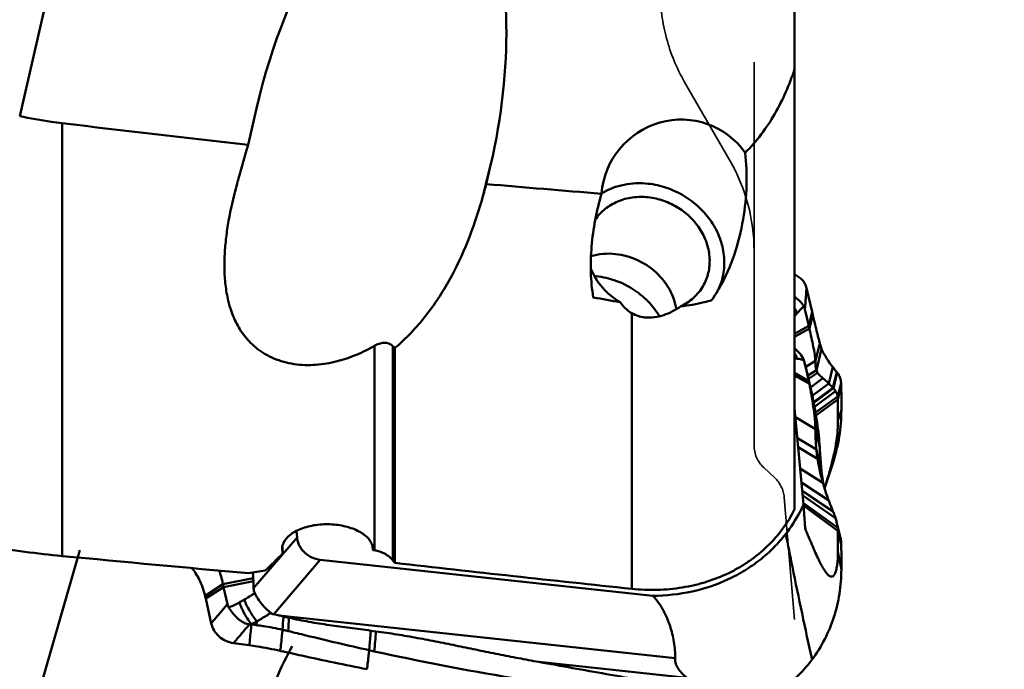
# Model space of a CAD drawing. Units: millimetres. Extents: x -34 to 93, y -46 to 80.
# Drawn here: x 26 to 43, y -23 to -12 of the extents above; entities that cross this region are included whole.
import ezdxf

# ---------------------------------------------------------------- set-up
doc = ezdxf.new("R2010")
doc.units = ezdxf.units.MM
doc.linetypes.add('HIDDEN', pattern=[9.525, 6.35, -3.175])
for name, color, linetype, lineweight in [('1', 4, 'Continuous', 50), ('2', 7, 'Continuous', 25), ('sk2', 7, 'Continuous', 25), ('sk3', 1, 'HIDDEN', 35)]:
    doc.layers.add(name, color=color, linetype=linetype, lineweight=lineweight)
doc.styles.add('simplex', font='txt.shx', dxfattribs={"height": 3.5})
doc.dimstyles.new('\\M+18352\\M+18373\\M+1815B - ISO-25', dxfattribs={"dimscale": 0, "dimtxt": 3.5, "dimasz": 3.5, "dimexe": 1.5, "dimexo": 0, "dimgap": 2.3, "dimtad": 1, "dimdsep": 46, "dimtxsty": 'simplex', "dimcen": 0.09, "dimclrd": 256, "dimclre": 256, "dimclrt": 256, "dimadec": 0, "dimazin": 0, "dimtfac": 1, "dimtofl": 0, "dimtmove": 0, "dimatfit": 3, "dimfxl": 1, "dimtolj": 1, "dimlwd": -1, "dimlwe": -1, "dimarcsym": 0})

# ---------------------------------------------------------------- blocks, each defined once
blk = doc.blocks.new('*D4')
at = {"layer": '2'}
for p, q in [((36.946, 25.4), (66.5, 25.4)), ((65, -25.4), (65, 21.9))]:
    blk.add_line(p, q, dxfattribs=at)
blk.add_solid([(65.583, 21.9), (64.417, 21.9), (65, 25.4)], dxfattribs=at)
at = {"layer": 'Defpoints', "color": 0}
for p in [(36.946, 25.4), (65, 25.4), (36.946, -25.4)]:
    blk.add_point(p, dxfattribs=at)
at = {"layer": '2', "insert": (60.95, -1.75), "char_height": 3.5, "attachment_point": 5, "rotation": 90, "style": 'simplex'}
blk.add_mtext('\\A1;%%c50.8 [%%c2.000"]', dxfattribs=at)
blk = doc.blocks.new('_None')
blk = doc.blocks.new('*D6')
at = {"layer": 'Defpoints', "color": 0}
for p in [(19, -10.1), (0, -22), (19, -45)]:
    blk.add_point(p, dxfattribs=at)
at = {"layer": 'sk2'}
for p, q in [((19, -10.1), (19, -46.5)), ((0, -22), (0, -46.5)), ((3.5, -45), (15.5, -45)), ((19, -45), (53.933, -45))]:
    blk.add_line(p, q, dxfattribs=at)
for points in [[(3.5, -44.417), (3.5, -45.583), (0, -45)], [(15.5, -45.583), (15.5, -44.417), (19, -45)]]:
    blk.add_solid(points, dxfattribs=at)
at = {"layer": 'sk2', "insert": (38.217, -40.95), "char_height": 3.5, "attachment_point": 5, "style": 'simplex'}
blk.add_mtext('\\A1;19 [.748"]', dxfattribs=at)

msp = doc.modelspace()

# ---------------------------------------------------------------- linework, layer by layer
at = {"layer": '1'}
for p, q in [((27.92826863, -7.06116203), (26.38419687, -13.76111496)), ((39.22612429, -20.2772733), (39.22612429, -8.1450223)), ((30.16780195, -14.23870269), (30.30757461, -13.63221069)), ((27.08747777, -13.87880873), (27.08747777, -21.05132259)), ((34.18875752, -14.57563685), (34.03992315, -15.15761262)), ((34.18875752, -14.57563685), (34.1168857, -14.88749812)), ((36.02537577, -15.04323008), (36.04219769, -15.03312407)), ((39.41853916, -16.67116932), (39.42302084, -16.61228599)), ((39.42302084, -16.61228599), (39.51506718, -17.00442746)), ((39.4594446, -17.23404855), (39.39575289, -16.96266534)), ((36.52650193, -21.5942812), (36.52650193, -17.02634367)), ((39.4594446, -17.23404855), (39.51506718, -17.00442746)), ((39.46983449, -17.2794887), (39.52549898, -17.04970044)), ((39.51506761, -17.00442894), (39.52159117, -17.03253869)), ((39.52159117, -17.03253869), (39.52549898, -17.04970044)), ((39.22612429, -17.36862382), (39.45962823, -17.23406701)), ((39.22612429, -17.41983777), (39.46966196, -17.27946559)), ((39.46983449, -17.2794887), (39.45944433, -17.23404706)), ((32.26248262, -20.95509726), (32.26248262, -17.56745136)), ((32.5689004, -17.57261164), (32.5689004, -21.12485258)), ((32.60267372, -21.16573302), (32.60267372, -17.60366275)), ((39.64149701, -17.52119837), (39.56954215, -17.81823478)), ((39.58574305, -17.96862935), (39.67070762, -17.61796149)), ((39.4196548, -17.95494414), (39.39208827, -17.85101492)), ((39.39575288, -17.86605221), (39.39208855, -17.85101621)), ((39.41580225, -17.95580593), (39.39575289, -17.86605226)), ((39.39575289, -17.86605226), (39.41593644, -17.94216601)), ((39.40885712, -17.91419441), (39.56954285, -17.81823501)), ((39.85703063, -17.91728933), (39.79072104, -18.19102154)), ((39.22612429, -18.01621116), (39.45962823, -18.15110334)), ((39.22612429, -18.05915413), (39.46966196, -18.19981527)), ((39.4594446, -18.15117712), (39.41580225, -17.95580593)), ((39.4196548, -17.95494414), (39.42302084, -17.96873522)), ((39.42302094, -17.96873508), (39.41965758, -17.95494364)), ((39.42302084, -17.96873522), (39.51506718, -18.38079115)), ((39.44377324, -18.06163571), (39.58574125, -17.96862967)), ((39.45601722, -18.11644728), (39.60537657, -18.0139175)), ((39.48746943, -18.2572467), (39.69477113, -18.10402405)), ((39.86043291, -18.26299314), (39.92398557, -18.00074807)), ((39.86790947, -18.27093704), (39.93126435, -18.00940218)), ((39.92478457, -18.00172323), (39.92392677, -18.00084579)), ((39.92474233, -18.00169168), (39.93052557, -18.00852627)), ((39.93052557, -18.00852627), (39.93126435, -18.00940218)), ((39.93126471, -18.00940214), (39.93849328, -18.01844281)), ((39.4594446, -18.15117712), (39.51506718, -18.38079115)), ((39.46983449, -18.19975202), (39.52549898, -18.42953932)), ((39.51812552, -18.39465141), (39.79071786, -18.19102143)), ((39.53959762, -18.50025207), (39.86039429, -18.26298978)), ((39.54180809, -18.51164915), (39.86795019, -18.2709386)), ((39.86790947, -18.27093704), (39.86043291, -18.26299314)), ((39.99622904, -18.18105072), (39.9413093, -18.40776453)), ((39.9443801, -18.45803808), (39.99944264, -18.23074093)), ((39.99944264, -18.23074093), (39.99999952, -18.42590341)), ((39.51506761, -18.3807927), (39.52159117, -18.41077896)), ((39.52159117, -18.41077896), (39.52549898, -18.42953932)), ((39.55432661, -18.57771783), (39.90546821, -18.32094912)), ((39.57164404, -18.67469991), (39.94130949, -18.40776451)), ((40.000001, -18.63543713), (39.99999952, -18.42590341)), ((39.57973399, -18.72252084), (39.94437903, -18.45803793)), ((39.9443801, -18.45803808), (39.94437944, -18.80338382)), ((39.22612429, -18.60305847), (39.37469444, -20.19591422)), ((39.23987467, -18.75047956), (39.56954285, -18.94735095)), ((40.000001, -18.63543713), (39.94437944, -18.80338382)), ((39.64149701, -19.24438588), (39.56954215, -18.94735071)), ((39.27203591, -19.0952878), (39.58574125, -19.28545641)), ((39.28624766, -19.24765533), (39.60537657, -19.44185152)), ((39.58574305, -19.28545679), (39.67070762, -19.63626564)), ((39.31934191, -19.60246671), (39.69477113, -19.84022983)), ((39.34105909, -19.83530175), (39.79071786, -20.13185701)), ((39.69815944, -19.83949009), (39.70434897, -19.8740749)), ((39.35301406, -19.96347374), (39.86039429, -20.30630124)), ((39.3541636, -19.97579821), (39.86795019, -20.32367573)), ((39.36102041, -20.04931173), (39.90546821, -20.42491364)), ((39.37263888, -20.17387608), (39.94130949, -20.58450899)), ((39.39954506, -20.59186557), (39.37469431, -20.19591402)), ((39.37631006, -20.22156412), (39.94437903, -20.63544487)), ((39.86790947, -20.3236938), (39.86043291, -20.306288)), ((39.98203337, -20.73269488), (39.92232497, -20.48621402)), ((30.97952915, -20.74274314), (30.96945759, -20.63476359)), ((39.99622904, -20.81122191), (39.9413093, -20.58450905)), ((39.9443801, -20.6354447), (39.94437944, -20.98077627)), ((39.9443801, -20.6354447), (39.99944264, -20.86275326)), ((30.97952989, -20.74275218), (30.26086651, -21.58444925)), ((39.99944264, -20.86275326), (39.99999952, -21.06250848)), ((27.38098815, -20.9545921), (26.38419687, -24.42027526)), ((32.23175396, -20.88655377), (32.23784356, -20.951844)), ((32.26248159, -20.95509708), (32.23784356, -20.951844)), ((40.000001, -21.27204907), (39.94437944, -20.98077627)), ((30.59507899, -22.01665966), (31.36617221, -21.11355597)), ((36.87787705, -21.70978802), (31.36618176, -21.11355675)), ((32.60267394, -21.16573305), (32.56889474, -21.12484653)), ((40.000001, -21.27204907), (39.99999952, -21.06250848)), ((29.75312832, -21.51820712), (29.45534158, -21.70975965)), ((29.75312832, -21.51820712), (29.76399828, -21.56594863)), ((30.25400746, -21.41687467), (29.75323393, -21.5182603)), ((30.25663357, -21.46617936), (29.76388576, -21.56589661)), ((30.25651803, -21.46613058), (30.26086651, -21.58444925)), ((29.76399799, -21.56594708), (29.46643245, -21.7573609)), ((29.76399799, -21.56594708), (29.82766889, -21.85110815)), ((30.27966702, -21.66618171), (30.26403424, -21.67654673)), ((29.46003221, -21.72940856), (29.45534158, -21.70975965)), ((29.46643203, -21.75735933), (29.46003221, -21.72940856)), ((29.55847861, -22.16941711), (29.46643245, -21.7573609)), ((30.52983083, -22.00338647), (30.54508658, -21.99348505)), ((29.6033939, -22.11587758), (29.55847861, -22.16941711)), ((30.22137268, -22.18400848), (30.22428705, -22.18242999)), ((30.22412046, -22.18440391), (30.22137268, -22.18400848)), ((30.22428705, -22.18242999), (30.22412046, -22.18440391)), ((30.22412642, -22.18440493), (30.3094871, -22.19639522)), ((30.3148468, -22.13298402), (30.30948347, -22.19639471)), ((30.68082745, -22.03508546), (37.24485501, -22.74515276)), ((30.75472482, -22.05202479), (30.75394901, -22.062903)), ((30.75472482, -22.05202479), (30.75395, -22.06290294)), ((30.75836071, -22.05286363), (30.75472482, -22.05202479)), ((30.77505798, -22.05682048), (30.75472767, -22.05203428)), ((30.76560721, -22.05458196), (30.75836071, -22.05286363)), ((30.76560721, -22.05458196), (30.76419594, -22.07386383)), ((30.846056, -22.07355988), (30.77505798, -22.05682048)), ((30.74058652, -22.27409943), (30.74048425, -22.27504199)), ((30.74076346, -22.27409191), (30.74065933, -22.27503281)), ((30.74171999, -22.27430121), (30.74076341, -22.27409162)), ((30.74173134, -22.27414434), (30.74076341, -22.27409162)), ((30.74182155, -22.27340392), (30.74087255, -22.27308011)), ((30.74087266, -22.27307922), (30.75139977, -22.27539918)), ((30.74184421, -22.2731319), (30.74087303, -22.27308056)), ((30.74094749, -22.27273216), (30.74968317, -22.27461362)), ((30.74094904, -22.27166572), (30.74592177, -22.27335189)), ((30.74095167, -22.27165967), (30.74864697, -22.27335043)), ((30.7494003, -22.27599968), (30.74171958, -22.27430217)), ((30.74440292, -22.27428543), (30.74173134, -22.27414434)), ((30.74440291, -22.27428592), (30.74182119, -22.27340451)), ((30.74592166, -22.27335196), (30.74184412, -22.27313216)), ((30.74940049, -22.27600025), (30.74440291, -22.27428592)), ((30.74950522, -22.27457457), (30.74440292, -22.27428543)), ((30.7496089, -22.27355748), (30.74592166, -22.27335196)), ((30.74592177, -22.27335189), (30.74855172, -22.27424933)), ((30.74855172, -22.27424933), (30.74950523, -22.27457476)), ((30.74864933, -22.27334511), (30.74960873, -22.27355616)), ((32.20176631, -22.28822806), (32.17587987, -22.61192629)), ((32.20176569, -22.28822807), (32.28762152, -22.29978294)), ((29.92501631, -22.49431775), (29.92624627, -22.49291153)), ((29.92502081, -22.49432237), (30.18853175, -22.53081417)), ((29.9250217, -22.49431965), (29.92624087, -22.49290963)), ((30.71297799, -22.62518904), (30.70197316, -22.62271052)), ((30.7020023, -22.62272756), (30.71190673, -22.6249478)), ((30.71190315, -22.62494918), (30.71297943, -22.62518597)), ((32.17589149, -22.61193959), (32.26036629, -22.63076031)), ((37.44080694, -23.07197723), (34.986295, -22.80645909))]:
    msp.add_line(p, q, dxfattribs=at)
msp.add_lwpolyline([(39.72149316, -19.93035718), (39.75440339, -19.83124861), (39.80837287, -19.66640385), (39.86198512, -19.50040279)], dxfattribs=at)
for centre, major_axis, ratio, start_param, end_param in [((32.24816606, -14.10392377), (1.02526353, 4.50521523), 0.4321970388, 0.1761051211, 1.5644467192), ((32.24816606, -14.10392377), (1.02526353, 4.50521523), 0.4321970388, 4.7060393734, 5.7590521689), ((37.32876581, -15.13037588), (0.83311423, 1.02407923), 0.9843226737, 6.0063523837, 8.4662396514), ((32.51265119, 0), (6.00845716, 24.64650426), 0.0523763447, 4.081566076, 4.1092857203), ((36.60550593, -0.11574177), (6.03433361, 24.75262199), 0.0523757955, 4.0720730015, 4.0857409257), ((153.43042288, 0.838896), (218.98878794, -4.52682346), 0.0988988955, 4.1382381376, 4.1485946962), ((65.10686714, 0.81024823), (97.0559348, -11.04672221), 0.2212437348, 4.4318922143, 4.4367204901), ((26.922766, 0), (4.7025812, 24.53104085), 0.5111213628, 3.767110899, 3.7899513801), ((42.50596962, -139.09114444), (-14.699912, 150.64018291), 0.0025070304, 6.951643138, 6.9528175007), ((-21.66167866, 0), (144.46374018, -19.38972022), 0.1053414114, 5.0706966971, 5.093479908), ((35.02547594, 0.82961578), (99.37588506, -11.31077455), 0.2212437348, 4.7131903339, 4.7526655183), ((35.6324506, 0), (78.02286848, 14.76038622), 0.2530068392, 4.5946146592, 4.5981920873), ((32.24816606, -24.20763992), (1.26216429, 3.55660843), 0.5068387084, 1.269944092, 1.6906339997)]:
    msp.add_ellipse(centre, major_axis=major_axis, ratio=ratio, start_param=start_param, end_param=end_param, dxfattribs=at)
for points, knots in [([(39.22612429, -12.97900755), (39.18401028, -13.10799506), (39.08746835, -13.36210333), (38.90414856, -13.72634649), (38.67979836, -14.06718904), (38.50162914, -14.27334591), (38.40566361, -14.36941678)], [0, 0, 0, 0, 0.2499914757, 0.499877717, 0.7498210405, 1, 1, 1, 1]), ([(27.08747258, -13.87880809), (27.02847659, -13.87181317), (26.79274327, -13.84095056), (26.55848564, -13.79884785), (26.38419687, -13.76111496)], [0, 0, 0, 0, 0.249896029, 1, 1, 1, 1]), ([(37.97147085, -16.62111831), (38.07541288, -16.44024339), (38.24045949, -16.06414341), (38.38419715, -15.48298838), (38.44064032, -14.91693197), (38.42681032, -14.54743459), (38.40566361, -14.36941678)], [0, 0, 0, 0, 0.2689011195, 0.5253808565, 0.7689234104, 1, 1, 1, 1]), ([(30.01125766, -14.79087648), (30.00619774, -14.80864962), (29.98626148, -14.87953073), (29.9672512, -14.95067303), (29.95358665, -15.00410541)], [0, 0, 0, 0, 0.2509715939, 1, 1, 1, 1]), ([(29.95358665, -15.00410541), (29.9062707, -15.1891245), (29.84581164, -15.46751323), (29.79505532, -15.84063353), (29.77510108, -16.1163013), (29.77625457, -16.38917496), (29.80287809, -16.65827442), (29.8609006, -16.92194877), (29.95855208, -17.17717414), (30.10699096, -17.41778742), (30.31876965, -17.63084577), (30.59919452, -17.79389401), (30.93366106, -17.88383521), (31.29094681, -17.89378173), (31.64111771, -17.83449736), (31.96666441, -17.72327141), (32.16754757, -17.62242476), (32.26248262, -17.56745136)], [0, 0, 0, 0, 0.1184369465, 0.1763574995, 0.2334221569, 0.2897075055, 0.3453891516, 0.4008198922, 0.4566633972, 0.5140885938, 0.5749029528, 0.6410732659, 0.7128610965, 0.7873898957, 0.8610224089, 0.9319649805, 1, 1, 1, 1]), ([(36.04219769, -15.03312407), (36.09679069, -15.0009952), (36.21306457, -14.94563373), (36.40057593, -14.89220975), (36.59818125, -14.86873013), (36.73219907, -14.87338362), (36.79921593, -14.88063339)], [0, 0, 0, 0, 0.242185954, 0.4895566463, 0.7422828725, 1, 1, 1, 1]), ([(36.79921593, -14.88063339), (36.9029235, -14.89185229), (37.10971415, -14.93823704), (37.39765892, -15.07240633), (37.65066136, -15.26411841), (37.85383876, -15.50240834), (37.99523067, -15.77372516), (38.06598093, -16.06262515), (38.0611691, -16.35191005), (38.00658221, -16.53485779), (37.96774821, -16.61936631)], [0, 0, 0, 0, 0.1293129283, 0.2602381397, 0.3909856359, 0.5198010632, 0.6453183438, 0.766871436, 0.8847058343, 1, 1, 1, 1]), ([(32.60267375, -17.60366271), (32.78956097, -17.4447603), (33.12410645, -17.09033808), (33.5196533, -16.48543543), (33.82293196, -15.83791917), (33.97448426, -15.38680168), (34.03992315, -15.15761262)], [0, 0, 0, 0, 0.2559498822, 0.5044428706, 0.7513134604, 1, 1, 1, 1]), ([(35.89007717, -16.76546394), (35.87774235, -16.69684287), (35.85916641, -16.55789642), (35.84233117, -16.27553244), (35.85475599, -15.91576039), (35.91492661, -15.48050142), (35.98346884, -15.19189906), (36.02504191, -15.04783889)], [0, 0, 0, 0, 0.1204626359, 0.2418781065, 0.4884310617, 0.7409379661, 1, 1, 1, 1]), ([(36.79921593, -15.10587615), (36.71286878, -15.09653526), (36.54009662, -15.09797606), (36.3328971, -15.15325923), (36.18458238, -15.22762267), (36.08432578, -15.29683042), (35.99602786, -15.37870573), (35.94597281, -15.44102941), (35.92350188, -15.47369135)], [0, 0, 0, 0, 0.2616809086, 0.5147665829, 0.6383872912, 0.7601817631, 0.8805493072, 1, 1, 1, 1]), ([(37.70960574, -16.57504976), (37.74840104, -16.50753713), (37.80694892, -16.35883607), (37.82796354, -16.11776645), (37.78233227, -15.87339867), (37.67374844, -15.64158801), (37.50972987, -15.4366213), (37.30077297, -15.27106622), (37.06017709, -15.15512398), (36.88639544, -15.11530707), (36.79921593, -15.10587615)], [0, 0, 0, 0, 0.1152462885, 0.2326433633, 0.353704794, 0.4789304205, 0.6077665401, 0.7388206691, 0.8702154593, 1, 1, 1, 1]), ([(35.85130449, -16.0812562), (35.91611386, -16.06200926), (36.05186876, -16.03687151), (36.18977987, -16.03892369), (36.25875394, -16.04638518)], [0, 0, 0, 0, 0.4935410451, 1, 1, 1, 1]), ([(36.25875394, -16.04638518), (36.3805292, -16.05955862), (36.62220859, -16.12672275), (36.88353687, -16.29808661), (37.05235316, -16.47713183), (37.15405437, -16.62744736), (37.22775707, -16.78929016), (37.2570154, -16.90305879), (37.26612381, -16.9600073)], [0, 0, 0, 0, 0.252863084, 0.5080286603, 0.634553511, 0.7590404606, 0.8809395971, 1, 1, 1, 1]), ([(35.84756228, -16.28672881), (35.89290985, -16.40178845), (36.02870362, -16.61970782), (36.22724109, -16.78125733), (36.33744776, -16.84521228)], [0, 0, 0, 0, 0.4925403922, 1, 1, 1, 1]), ([(35.94355737, -16.41469435), (36.04902869, -16.42610406), (36.25923345, -16.47467841), (36.54957392, -16.61655016), (36.80037711, -16.81886708), (36.93220633, -16.98813432), (36.98621221, -17.0783572)], [0, 0, 0, 0, 0.2492125081, 0.5014897013, 0.7529846992, 1, 1, 1, 1]), ([(39.4230214, -16.61228283), (39.41721416, -16.5875422), (39.39948404, -16.53932393), (39.35571894, -16.47576223), (39.2971258, -16.42431936), (39.25063942, -16.40008928), (39.22618327, -16.39060456)], [0, 0, 0, 0, 0.2476100804, 0.4945729289, 0.7444207008, 1, 1, 1, 1]), ([(37.33777525, -16.91319551), (37.41529282, -16.87675734), (37.55935611, -16.78211967), (37.66782409, -16.64775932), (37.70960574, -16.57504976)], [0, 0, 0, 0, 0.5052953982, 1, 1, 1, 1]), ([(37.85189918, -16.81106653), (37.86256669, -16.79558451), (37.90436014, -16.73351165), (37.94355521, -16.66969575), (37.97147085, -16.62111831)], [0, 0, 0, 0, 0.2512583794, 1, 1, 1, 1]), ([(39.37793287, -16.91362525), (39.36182067, -16.88330528), (39.316741, -16.82505737), (39.258885, -16.78006937), (39.22614818, -16.76042286)], [0, 0, 0, 0, 0.4734918403, 1, 1, 1, 1]), ([(39.39575289, -16.96266534), (39.39787274, -16.93886165), (39.40307156, -16.87849108), (39.41026415, -16.7812929), (39.41579674, -16.70793682), (39.41853916, -16.67116932)], [0, 0, 0, 0, 0.2452005808, 0.6217049279, 1, 1, 1, 1]), ([(36.52650193, -17.02634367), (36.48699289, -17.00405373), (36.41660421, -16.94937561), (36.36119156, -16.8804628), (36.33744776, -16.84521228)], [0, 0, 0, 0, 0.5162845472, 1, 1, 1, 1]), ([(36.74296984, -17.09579446), (36.7952463, -17.10171482), (36.9023345, -17.09986608), (37.05790317, -17.06265875), (37.20437235, -16.99905588), (37.29468995, -16.94340829), (37.33777453, -16.9131958)], [0, 0, 0, 0, 0.2485842801, 0.5003370849, 0.7513619853, 1, 1, 1, 1]), ([(37.85189925, -16.81106646), (37.81050289, -16.82378501), (37.64198166, -16.87068975), (37.46873193, -16.90037867), (37.33777525, -16.91319551)], [0, 0, 0, 0, 0.2476213497, 1, 1, 1, 1]), ([(39.26590801, -17.02900508), (39.26356033, -17.02189924), (39.25268115, -16.99193535), (39.23850504, -16.96320273), (39.22624752, -16.94212399)], [0, 0, 0, 0, 0.2348375547, 1, 1, 1, 1]), ([(39.26590541, -17.0289979), (39.27514939, -17.01865719), (39.31119637, -16.9789741), (39.34873675, -16.94058886), (39.37793133, -16.91361879)], [0, 0, 0, 0, 0.2586959293, 1, 1, 1, 1]), ([(39.39575288, -16.96266549), (39.39471452, -16.95819214), (39.39031747, -16.94134067), (39.3839516, -16.92495216), (39.37793287, -16.91362525)], [0, 0, 0, 0, 0.2636368738, 1, 1, 1, 1]), ([(36.74296984, -17.09579446), (36.70436231, -17.09142212), (36.62930469, -17.07543266), (36.55899579, -17.04467583), (36.52650193, -17.02634367)], [0, 0, 0, 0, 0.5101486171, 1, 1, 1, 1]), ([(39.22611837, -17.07470973), (39.22941814, -17.07082485), (39.24253868, -17.055466), (39.25584163, -17.04026256), (39.26590705, -17.02900264)], [0, 0, 0, 0, 0.2523326082, 1, 1, 1, 1]), ([(39.52549981, -17.04970018), (39.53795154, -17.10479638), (39.56147183, -17.20552277), (39.59521135, -17.34039301), (39.61961022, -17.43285332), (39.63416865, -17.48943958), (39.63950784, -17.51165386), (39.64149835, -17.52120265)], [0, 0, 0, 0, 0.3489737403, 0.6390036047, 0.8588895058, 0.93973862, 1, 1, 1, 1]), ([(39.56955716, -17.81822063), (39.56934208, -17.80226444), (39.56690109, -17.7670954), (39.55630607, -17.68832077), (39.53480412, -17.57717579), (39.50379292, -17.43286549), (39.48146759, -17.33194167), (39.46984319, -17.27950008)], [0, 0, 0, 0, 0.0872859318, 0.1925526253, 0.4346372119, 0.7061897237, 1, 1, 1, 1]), ([(32.26248262, -17.56745136), (32.28682098, -17.55335791), (32.33739622, -17.52975554), (32.40592698, -17.51614336), (32.46025987, -17.51888054), (32.49978864, -17.52848217), (32.53691747, -17.54618667), (32.55881089, -17.56309027), (32.56890173, -17.57261287)], [0, 0, 0, 0, 0.2564089921, 0.5051174919, 0.6276601361, 0.7499549574, 0.8735056778, 1, 1, 1, 1]), ([(32.60267375, -17.60366271), (32.59984773, -17.6011337), (32.58848785, -17.59089594), (32.57726552, -17.58050568), (32.56890173, -17.57261287)], [0, 0, 0, 0, 0.2479924936, 1, 1, 1, 1]), ([(39.37793287, -17.80778637), (39.36292748, -17.76915687), (39.32128342, -17.69610702), (39.26002308, -17.63853455), (39.22614818, -17.61497816)], [0, 0, 0, 0, 0.5010956706, 1, 1, 1, 1]), ([(39.64149701, -17.52119837), (39.64317856, -17.52931453), (39.65066114, -17.56179838), (39.66113547, -17.59357348), (39.67038995, -17.61684005)], [0, 0, 0, 0, 0.2486949082, 1, 1, 1, 1]), ([(39.67087852, -17.61822104), (39.67085452, -17.61806191), (39.67043802, -17.61788622), (39.67063444, -17.61732821), (39.67038224, -17.6168876), (39.67008573, -17.61668441), (39.67006215, -17.6165249)], [0, 0, 0, 0, 0.2482237794, 0.5089719277, 0.751292174, 1, 1, 1, 1]), ([(39.67070654, -17.61796147), (39.67804211, -17.63625221), (39.69816955, -17.67795128), (39.73754809, -17.74660232), (39.7913184, -17.82870717), (39.83355808, -17.88653539), (39.8570308, -17.917289)], [0, 0, 0, 0, 0.1672955872, 0.3923273539, 0.671571043, 1, 1, 1, 1]), ([(39.26590801, -17.78094614), (39.26360654, -17.77284196), (39.25337627, -17.74056478), (39.23916586, -17.70951022), (39.22624752, -17.68760367)], [0, 0, 0, 0, 0.2488335438, 1, 1, 1, 1]), ([(39.26590541, -17.78093755), (39.27526261, -17.78247177), (39.3130742, -17.78926425), (39.35043829, -17.79875274), (39.37793133, -17.80777943)], [0, 0, 0, 0, 0.2468078476, 1, 1, 1, 1]), ([(39.39208855, -17.85101621), (39.39113235, -17.84741735), (39.38702277, -17.8328163), (39.38207642, -17.81845337), (39.37793287, -17.80778637)], [0, 0, 0, 0, 0.2455114436, 1, 1, 1, 1]), ([(39.58574305, -17.96862935), (39.58037387, -17.94707165), (39.5724597, -17.89701678), (39.569902, -17.84651645), (39.56954215, -17.81823478)], [0, 0, 0, 0, 0.4399241589, 1, 1, 1, 1]), ([(39.85703063, -17.91728933), (39.86241452, -17.92434405), (39.88422325, -17.95256792), (39.90672883, -17.98025235), (39.92398547, -18.00074829)], [0, 0, 0, 0, 0.2488089508, 1, 1, 1, 1]), ([(39.60537829, -18.01391691), (39.60327585, -18.01084514), (39.59465641, -17.99675028), (39.58884482, -17.98102672), (39.58574193, -17.9686293)], [0, 0, 0, 0, 0.2255679008, 1, 1, 1, 1]), ([(39.69477193, -18.10402396), (39.67713541, -18.09040402), (39.64480966, -18.0627725), (39.6167592, -18.03054504), (39.60537829, -18.01391691)], [0, 0, 0, 0, 0.5251389994, 1, 1, 1, 1]), ([(39.79072096, -18.19102226), (39.77365565, -18.17428354), (39.74252827, -18.14435391), (39.71003476, -18.11581079), (39.69477193, -18.10402396)], [0, 0, 0, 0, 0.5534852987, 1, 1, 1, 1]), ([(39.93849328, -18.01844281), (39.94288041, -18.02422762), (39.96053573, -18.04994848), (39.97320262, -18.07890693), (39.98052117, -18.10166069)], [0, 0, 0, 0, 0.2329833293, 1, 1, 1, 1]), ([(39.56955716, -18.9473489), (39.56934922, -18.91896009), (39.56709675, -18.85872769), (39.55712215, -18.73325889), (39.53674651, -18.57268566), (39.50582284, -18.38370139), (39.48217451, -18.26004292), (39.46984319, -18.19974148)], [0, 0, 0, 0, 0.1127808948, 0.2393283432, 0.4999189259, 0.7554879325, 1, 1, 1, 1]), ([(39.86043297, -18.26299269), (39.85439524, -18.25651553), (39.83153614, -18.23216363), (39.80825474, -18.20819911), (39.79072104, -18.19102154)], [0, 0, 0, 0, 0.2651087905, 1, 1, 1, 1]), ([(39.90547006, -18.3209534), (39.902809, -18.31640221), (39.89178216, -18.29867177), (39.87868972, -18.28221916), (39.86790963, -18.27093693)], [0, 0, 0, 0, 0.2525351032, 1, 1, 1, 1]), ([(39.99622904, -18.18105072), (39.99780378, -18.19338183), (39.9991294, -18.20996505), (39.99943079, -18.22656619), (39.99944263, -18.23073791)], [0, 0, 0, 0, 0.7487358703, 1, 1, 1, 1]), ([(39.52549981, -18.42953919), (39.53924723, -18.49666092), (39.56533504, -18.63325193), (39.59926427, -18.83914711), (39.62629746, -19.04345499), (39.6380728, -19.17855411), (39.64149835, -19.24438772)], [0, 0, 0, 0, 0.2495388149, 0.5064092605, 0.7599030613, 1, 1, 1, 1]), ([(39.9413095, -18.40776452), (39.9393375, -18.40023172), (39.93039383, -18.37016584), (39.91735278, -18.34131282), (39.90547006, -18.3209534)], [0, 0, 0, 0, 0.248298366, 1, 1, 1, 1]), ([(39.9413093, -18.40776453), (39.94182043, -18.41190879), (39.94363293, -18.42860805), (39.94438025, -18.44542066), (39.94438011, -18.45804117)], [0, 0, 0, 0, 0.2486074577, 1, 1, 1, 1]), ([(39.86198482, -19.50040374), (39.90715806, -19.35961376), (39.97601894, -19.07368214), (40.00000393, -18.78042025), (40.00000309, -18.6354285)], [0, 0, 0, 0, 0.5048962968, 1, 1, 1, 1]), ([(39.94437173, -18.80338362), (39.94427844, -18.85767099), (39.93997108, -18.96938587), (39.91070838, -19.23652689), (39.83544084, -19.55847769), (39.7560512, -19.81867332), (39.72090364, -19.92846698)], [0, 0, 0, 0, 0.141446651, 0.2910044566, 0.6996305825, 1, 1, 1, 1]), ([(39.58574305, -19.28545679), (39.58339048, -19.25796913), (39.57471142, -19.14545753), (39.57013202, -19.03260714), (39.56954215, -18.94735071)], [0, 0, 0, 0, 0.2444747603, 1, 1, 1, 1]), ([(39.64149701, -19.24438588), (39.64317569, -19.27682978), (39.65061656, -19.40641652), (39.6610094, -19.53583229), (39.67038995, -19.63269078)], [0, 0, 0, 0, 0.2502893376, 1, 1, 1, 1]), ([(39.60537829, -19.44185201), (39.60333107, -19.42911526), (39.59538043, -19.37717395), (39.58913626, -19.32495821), (39.58574193, -19.28545685)], [0, 0, 0, 0, 0.245498091, 1, 1, 1, 1]), ([(39.65703872, -19.69658798), (39.64174305, -19.6334462), (39.62352067, -19.54866432), (39.60881969, -19.46326262), (39.60537829, -19.44185201)], [0, 0, 0, 0, 0.7497453886, 1, 1, 1, 1]), ([(39.67087852, -19.63631155), (39.67085481, -19.63597708), (39.67044131, -19.63536212), (39.67063167, -19.63431278), (39.67038764, -19.63331314), (39.67008563, -19.63269122), (39.67006215, -19.63235562)], [0, 0, 0, 0, 0.2474179214, 0.5032618536, 0.7517583449, 1, 1, 1, 1]), ([(39.67070654, -19.63626572), (39.67234082, -19.65300901), (39.67961081, -19.72098824), (39.68939554, -19.78869813), (39.69815944, -19.83949009)], [0, 0, 0, 0, 0.2460728674, 1, 1, 1, 1]), ([(39.79072096, -20.13186089), (39.78143668, -20.10735544), (39.7462988, -20.01121473), (39.71548331, -19.91350907), (39.69477193, -19.84022963)], [0, 0, 0, 0, 0.2560223017, 1, 1, 1, 1]), ([(39.37469476, -20.19591496), (39.35489615, -20.23939632), (39.27072713, -20.41084768), (39.16643695, -20.57241508), (39.07852149, -20.68542516)], [0, 0, 0, 0, 0.2501970272, 1, 1, 1, 1]), ([(39.86043297, -20.30628849), (39.85430007, -20.2917408), (39.8302564, -20.23392456), (39.80730818, -20.1756539), (39.79072104, -20.13186169)], [0, 0, 0, 0, 0.2521338143, 1, 1, 1, 1]), ([(36.52650193, -21.5942812), (36.66665836, -21.60896903), (36.87784629, -21.61741858), (37.15712784, -21.60121791), (37.36278292, -21.57550654), (37.56430096, -21.53593738), (37.82461021, -21.4649943), (38.07436834, -21.36708811), (38.30860161, -21.24329733), (38.52867097, -21.10371587), (38.77924164, -20.89865133), (39.03452658, -20.60938262), (39.16892481, -20.39090148), (39.22612429, -20.2772733)], [0, 0, 0, 0, 0.1323705475, 0.1977920986, 0.2626429013, 0.3268897535, 0.3905209124, 0.5159102291, 0.5778016215, 0.6391675069, 0.7604679786, 0.8805082171, 1, 1, 1, 1]), ([(39.90547006, -20.42492118), (39.90280093, -20.41628341), (39.89170487, -20.38203365), (39.87870626, -20.34839776), (39.86790963, -20.32369379)], [0, 0, 0, 0, 0.2511254463, 1, 1, 1, 1]), ([(30.75327677, -20.83681368), (30.77634764, -20.7848824), (30.8399517, -20.71393269), (30.94735637, -20.64347915), (31.04997269, -20.59607878), (31.16615967, -20.55952937), (31.33638406, -20.52638113), (31.51435391, -20.51984868), (31.68974511, -20.53935914), (31.8143829, -20.56645762), (31.9285764, -20.60497434), (32.02901524, -20.65356794), (32.11283899, -20.71067983), (32.17765193, -20.77477506), (32.2213248, -20.84429092), (32.23506543, -20.89464849), (32.23733207, -20.91896066)], [0, 0, 0, 0, 0.0977769483, 0.1564013029, 0.221232701, 0.2913859585, 0.3655413248, 0.5191521075, 0.5953355786, 0.6688248385, 0.7381769811, 0.8022319905, 0.8602264116, 0.9119488038, 0.9579856954, 1, 1, 1, 1]), ([(24.62091734, -20.61097981), (25.02596647, -20.7183311), (25.64010444, -20.85428243), (26.46606469, -20.98438916), (26.8804714, -21.03180768), (27.08747777, -21.05132259)], [0, 0, 0, 0, 0.5012418039, 0.751284118, 1, 1, 1, 1]), ([(39.07852278, -20.685435), (39.0167613, -20.76482568), (38.88282446, -20.916688), (38.65508512, -21.11943602), (38.40232774, -21.29536903), (38.03400663, -21.49280518), (37.52474244, -21.66209492), (37.09518698, -21.70820944), (36.87787372, -21.70979741)], [0, 0, 0, 0, 0.1202724421, 0.2414134439, 0.3637687766, 0.4876211229, 0.7401454496, 1, 1, 1, 1]), ([(39.07851515, -20.6854448), (39.11453636, -20.86780135), (39.2539253, -21.56292437), (39.40127917, -22.25645484), (39.51484592, -22.76705735)], [0, 0, 0, 0, 0.2621871744, 1, 1, 1, 1]), ([(39.6247615, -21.11184639), (39.60524291, -21.07157422), (39.56697403, -20.98847976), (39.49164413, -20.8152335), (39.43658134, -20.6819969), (39.3995451, -20.59186555)], [0, 0, 0, 0, 0.2369002059, 0.484178382, 1, 1, 1, 1]), ([(39.9413093, -20.58450905), (39.94182014, -20.58876124), (39.94360807, -20.60568403), (39.94438025, -20.62271442), (39.94438011, -20.63544779)], [0, 0, 0, 0, 0.251688461, 1, 1, 1, 1]), ([(30.73369034, -20.94970861), (30.73193652, -20.93090276), (30.73356772, -20.89189571), (30.74530842, -20.85475001), (30.75327677, -20.83681368)], [0, 0, 0, 0, 0.4904031423, 1, 1, 1, 1]), ([(31.36618176, -21.11355675), (31.31773903, -21.10831642), (31.22168258, -21.08087609), (31.11907759, -21.01057216), (31.05433894, -20.93741696), (31.01645603, -20.87632449), (30.99050326, -20.81097072), (30.98164249, -20.76540103), (30.97952915, -20.74274314)], [0, 0, 0, 0, 0.2536313384, 0.5093115363, 0.6358461778, 0.7600893951, 0.8815463711, 1, 1, 1, 1]), ([(39.98203317, -20.73269488), (39.98361067, -20.73920817), (39.98948745, -20.76516148), (39.99382715, -20.79146039), (39.9962292, -20.81122191)], [0, 0, 0, 0, 0.2518586998, 1, 1, 1, 1]), ([(39.99622904, -20.81122191), (39.99675089, -20.81551618), (39.99857975, -20.8326346), (39.9994069, -20.84986098), (39.99944263, -20.86275011)], [0, 0, 0, 0, 0.2512838378, 1, 1, 1, 1]), ([(30.74609101, -21.00458134), (30.74446993, -21.00009992), (30.73861509, -20.98225216), (30.7349917, -20.9636629), (30.73369034, -20.94970861)], [0, 0, 0, 0, 0.2537534402, 1, 1, 1, 1]), ([(32.56889474, -21.12484653), (32.53103674, -21.07901867), (32.43683318, -21.00169021), (32.32131367, -20.96286383), (32.26248159, -20.95509708)], [0, 0, 0, 0, 0.5004211589, 1, 1, 1, 1]), ([(39.94437173, -20.98077646), (39.94431037, -21.01637991), (39.94253348, -21.08498056), (39.93425076, -21.18180438), (39.92219751, -21.25443528), (39.90893466, -21.30337449), (39.8984944, -21.33206056), (39.88713545, -21.35482234), (39.87271655, -21.37543896), (39.85537027, -21.38921723), (39.83705873, -21.39247657), (39.82445625, -21.39103402), (39.81220517, -21.38660985), (39.7956715, -21.37714998), (39.77573748, -21.35992635), (39.75320885, -21.33423694), (39.73106515, -21.304007), (39.7092621, -21.27023138), (39.68774574, -21.23361926), (39.65891111, -21.1808779), (39.63832359, -21.13982868), (39.6247615, -21.11184639)], [0, 0, 0, 0, 0.1322496827, 0.254744988, 0.3607718441, 0.4051543051, 0.4429007659, 0.4740394111, 0.4992254531, 0.5364632028, 0.5519602823, 0.5671881053, 0.5830564984, 0.600020368, 0.6376957155, 0.6801967042, 0.7267884452, 0.7767475566, 0.8294752546, 0.8844948254, 1, 1, 1, 1]), ([(29.45534077, -21.70975974), (29.44362084, -21.66150173), (29.41690006, -21.56995552), (29.36503932, -21.44401997), (29.3051235, -21.33770916), (29.25810065, -21.27720291), (29.2336093, -21.25153716)], [0, 0, 0, 0, 0.2897783931, 0.5554019932, 0.7929911275, 1, 1, 1, 1]), ([(29.69129924, -21.29368281), (29.69715464, -21.31173558), (29.72027057, -21.38585609), (29.74000348, -21.46102394), (29.75313249, -21.51819525)], [0, 0, 0, 0, 0.2444500245, 1, 1, 1, 1]), ([(30.24681856, -21.32626242), (30.24756433, -21.33373407), (30.25043083, -21.36391729), (30.25271854, -21.39415538), (30.25411869, -21.41692245)], [0, 0, 0, 0, 0.2476600986, 1, 1, 1, 1]), ([(39.51485363, -22.76706337), (39.59336067, -22.66096082), (39.73350134, -22.43538004), (39.88679227, -22.0668698), (39.9795322, -21.67566475), (40.00000387, -21.40700322), (40.00000309, -21.27205771)], [0, 0, 0, 0, 0.247917534, 0.4962652539, 0.7465292687, 1, 1, 1, 1]), ([(30.25411869, -21.41692245), (30.25434284, -21.42099912), (30.25498817, -21.4312175), (30.25573314, -21.44762323), (30.25633691, -21.4599491), (30.25651803, -21.46613058)], [0, 0, 0, 0, 0.2486114764, 0.6234360915, 1, 1, 1, 1]), ([(30.26403765, -21.67655359), (30.25080545, -21.68528133), (30.19814296, -21.71955213), (30.1445453, -21.75240289), (30.10384645, -21.77587235)], [0, 0, 0, 0, 0.2522798088, 1, 1, 1, 1]), ([(30.26087132, -21.58445126), (30.26137454, -21.59869802), (30.2648185, -21.62676536), (30.27384565, -21.65362109), (30.27966272, -21.66617633)], [0, 0, 0, 0, 0.5074446562, 1, 1, 1, 1]), ([(30.27966699, -21.66618174), (30.29426712, -21.69770857), (30.32958962, -21.76020275), (30.39371687, -21.84724554), (30.46614208, -21.92605806), (30.51881165, -21.97245058), (30.54508658, -21.99348505)], [0, 0, 0, 0, 0.2454160502, 0.5051379364, 0.7622551926, 1, 1, 1, 1]), ([(29.82766889, -21.85110815), (29.80861745, -21.87250524), (29.77060945, -21.91576601), (29.71483894, -21.9820643), (29.65926292, -22.04902423), (29.62197709, -22.09356635), (29.6033939, -22.11587758)], [0, 0, 0, 0, 0.2476847447, 0.4978100751, 0.7489682201, 1, 1, 1, 1]), ([(29.82766901, -21.85110801), (29.82871174, -21.85585004), (29.83348598, -21.8743238), (29.84115111, -21.89207022), (29.84839052, -21.90431122)], [0, 0, 0, 0, 0.2545139013, 1, 1, 1, 1]), ([(30.02425113, -21.82008363), (30.00961848, -21.82787744), (29.95198766, -21.85795076), (29.89313245, -21.88577458), (29.84839288, -21.90432061)], [0, 0, 0, 0, 0.2550194792, 1, 1, 1, 1]), ([(30.02424967, -21.8200802), (30.03554443, -21.8520781), (30.062321, -21.91779965), (30.1103315, -22.01348808), (30.16442376, -22.10314413), (30.20426146, -22.1580047), (30.22428728, -22.18243027)], [0, 0, 0, 0, 0.2449321163, 0.5115386081, 0.7720114412, 1, 1, 1, 1]), ([(30.10384822, -21.77587666), (30.0972355, -21.77968997), (30.07088717, -21.79475371), (30.04430107, -21.80940342), (30.02425092, -21.8200831)], [0, 0, 0, 0, 0.2515096823, 1, 1, 1, 1]), ([(30.10384438, -21.77587063), (30.11632122, -21.80732104), (30.1454245, -21.87196401), (30.19647226, -21.96612669), (30.25313129, -22.054559), (30.29429907, -22.10877959), (30.31485227, -22.13298152)], [0, 0, 0, 0, 0.2438193772, 0.5102217658, 0.7711928079, 1, 1, 1, 1]), ([(36.87787602, -21.70978968), (36.94575798, -21.78238442), (37.05616955, -21.94365832), (37.16713468, -22.20616427), (37.23266882, -22.47371988), (37.24708513, -22.65522437), (37.24485501, -22.74515276)], [0, 0, 0, 0, 0.2658728693, 0.5161123065, 0.7593583834, 1, 1, 1, 1]), ([(29.84839052, -21.90431122), (29.86693, -21.93565284), (29.91032477, -21.99718343), (29.97484329, -22.06671961), (30.03412, -22.11664013), (30.07433657, -22.14392758), (30.10868309, -22.16153673), (30.13555877, -22.17222958), (30.16370155, -22.17916451), (30.18296806, -22.18155399), (30.19265314, -22.18174104)], [0, 0, 0, 0, 0.2389896242, 0.4923183526, 0.6201681679, 0.7470875905, 0.8101881668, 0.8732177243, 0.936424496, 1, 1, 1, 1]), ([(30.31484604, -22.13298357), (30.33306186, -22.12287183), (30.40580059, -22.08148476), (30.47702279, -22.03746661), (30.52983083, -22.00338647)], [0, 0, 0, 0, 0.2489615132, 1, 1, 1, 1]), ([(30.54508658, -21.99348505), (30.55211336, -21.9991123), (30.56799381, -22.00898977), (30.58578252, -22.01472829), (30.5950805, -22.01666)], [0, 0, 0, 0, 0.4866420213, 1, 1, 1, 1]), ([(29.55847516, -22.16941971), (29.56756138, -22.21009572), (29.59227305, -22.26985438), (29.64206086, -22.33907835), (29.70325343, -22.40193361), (29.79628833, -22.46276117), (29.88174735, -22.48828849), (29.92501936, -22.49432579)], [0, 0, 0, 0, 0.2412169892, 0.3658620491, 0.4923175873, 0.7471347002, 1, 1, 1, 1]), ([(29.92623961, -22.49290918), (29.94771182, -22.46835743), (30.03731688, -22.36532342), (30.12581643, -22.26132986), (30.19265282, -22.18174142)], [0, 0, 0, 0, 0.2388682727, 1, 1, 1, 1]), ([(30.22412642, -22.18440494), (30.22118385, -22.21363735), (30.20949895, -22.32912724), (30.19757548, -22.44459301), (30.18852628, -22.53081883)], [0, 0, 0, 0, 0.2531035784, 1, 1, 1, 1]), ([(30.22137272, -22.1840088), (30.21663818, -22.1833283), (30.20946422, -22.182703), (30.19988123, -22.18212567), (30.19506634, -22.18179886), (30.19265352, -22.18179255)], [0, 0, 0, 0, 0.4980313455, 0.7487729733, 1, 1, 1, 1]), ([(32.20176569, -22.28822807), (32.0872359, -22.27279104), (31.85823558, -22.24356305), (31.51618921, -22.1971052), (31.23351008, -22.15210019), (31.01056179, -22.11009478), (30.90052013, -22.08642323), (30.846056, -22.07355988)], [0, 0, 0, 0, 0.2524838806, 0.5043681551, 0.754138212, 0.877734711, 1, 1, 1, 1]), ([(30.30948548, -22.19640119), (30.34618241, -22.2014323), (30.49071728, -22.22265488), (30.63444612, -22.24942517), (30.74097625, -22.27269601)], [0, 0, 0, 0, 0.2535568909, 1, 1, 1, 1]), ([(30.74048425, -22.27504199), (30.73729819, -22.30440227), (30.72465232, -22.42032975), (30.71174295, -22.53622852), (30.701944, -22.62275798)], [0, 0, 0, 0, 0.2532487112, 1, 1, 1, 1]), ([(30.75140041, -22.27539792), (30.75839494, -22.27694956), (30.78596556, -22.28315315), (30.81346393, -22.28967794), (30.83394517, -22.29473069)], [0, 0, 0, 0, 0.2535245872, 1, 1, 1, 1]), ([(30.83395445, -22.29471106), (30.93204776, -22.3189108), (31.37847634, -22.42831916), (31.82589389, -22.53378219), (32.17587741, -22.61195441)], [0, 0, 0, 0, 0.2198108799, 1, 1, 1, 1]), ([(34.986295, -22.80645909), (34.87424883, -22.78616408), (34.65071658, -22.74483442), (34.31651632, -22.67935679), (33.98332918, -22.61126031), (33.64985988, -22.54232026), (33.31470988, -22.47422013), (32.9765163, -22.4089874), (32.63405239, -22.34938592), (32.40363654, -22.31540394), (32.28762152, -22.29978294)], [0, 0, 0, 0, 0.1243900965, 0.2483194938, 0.3720127182, 0.4958837673, 0.6203025666, 0.7456077366, 0.8721223416, 1, 1, 1, 1]), ([(30.18853066, -22.53082215), (30.23238539, -22.53685141), (30.40442897, -22.56224087), (30.5754792, -22.59448171), (30.7020023, -22.62272756)], [0, 0, 0, 0, 0.2545485502, 1, 1, 1, 1]), ([(30.71294723, -22.6251827), (30.82776344, -22.65104942), (31.30233259, -22.75642459), (31.77817778, -22.85603914), (32.13940658, -22.92853643)], [0, 0, 0, 0, 0.2421057927, 1, 1, 1, 1]), ([(32.17589149, -22.61193959), (32.17287549, -22.6387178), (32.16092121, -22.7442668), (32.14870121, -22.84978574), (32.13941938, -22.92851676)], [0, 0, 0, 0, 0.2536863457, 1, 1, 1, 1]), ([(32.26037237, -22.63075318), (33.01666675, -22.79788337), (34.17681692, -23.01797977), (35.75551598, -23.26997669), (36.57126478, -23.38761931), (36.9857742, -23.44505957)], [0, 0, 0, 0, 0.4844852285, 0.7382414642, 1, 1, 1, 1]), ([(37.2265031, -23.20642964), (37.03990544, -23.17277481), (36.66644074, -23.10626736), (36.10617368, -23.00672598), (35.54602001, -22.90714448), (35.17276439, -22.84023444), (34.986295, -22.80645909)], [0, 0, 0, 0, 0.24996332, 0.5000889976, 0.7501748163, 1, 1, 1, 1]), ([(37.08351088, -23.71921942), (37.205586, -23.7341755), (37.44864851, -23.74977692), (37.8080765, -23.72928494), (38.15258985, -23.6660593), (38.47759645, -23.56190657), (38.78010616, -23.41882543), (39.05717534, -23.23814028), (39.30562984, -23.02154701), (39.44927132, -22.85506395), (39.51485354, -22.76704712)], [0, 0, 0, 0, 0.1348852192, 0.266381612, 0.3938884376, 0.5180006441, 0.6396330889, 0.7598124717, 0.879618616, 1, 1, 1, 1]), ([(37.24485501, -22.7451527), (37.24444711, -22.76160073), (37.24648326, -22.79426212), (37.2620027, -22.8572678), (37.30037841, -22.93002211), (37.36461877, -23.00580379), (37.41453523, -23.05055759), (37.44080694, -23.07197723)], [0, 0, 0, 0, 0.1251535452, 0.2473420648, 0.491303571, 0.7421563711, 1, 1, 1, 1])]:
    msp.add_open_spline(points, degree=3, knots=knots, dxfattribs=at)
for points in [[(30.16780195, -14.23870267), (29.14082569, -14.12046045), (28.11404287, -14.00052456), (27.08747258, -13.87880809)], [(35.90692474, -16.41124717), (35.91915047, -16.41222569), (35.93136369, -16.41337526), (35.94355737, -16.41469435)], [(37.96774821, -16.61936631), (37.95997214, -16.63628817), (37.95171801, -16.65299843), (37.94300441, -16.66945717)], [(39.22611837, -17.77545985), (39.23942226, -17.77696037), (39.25269518, -17.77877714), (39.26590705, -17.78094309)], [(39.9805208, -18.10166155), (39.98762668, -18.127685), (39.99281121, -18.15429213), (39.9962292, -18.18105088)], [(39.46983449, -18.19975202), (39.46651279, -18.1835302), (39.4630571, -18.16733502), (39.45944433, -18.15117553)], [(39.69477193, -19.84022963), (39.68130751, -19.79259083), (39.66869388, -19.74470143), (39.65703872, -19.69658798)], [(39.92232439, -20.48621404), (39.91733643, -20.46562018), (39.91172667, -20.44516573), (39.90547006, -20.42492118)], [(39.9413095, -20.58450902), (39.9364908, -20.55148822), (39.93017982, -20.51864682), (39.92232439, -20.48621404)], [(32.23733207, -20.91896066), (32.23834969, -20.92987577), (32.23852805, -20.94090296), (32.23784356, -20.95184401)], [(30.68082745, -22.03508546), (30.65229081, -22.02873239), (30.62370304, -22.02260647), (30.59507899, -22.01665966)], [(30.22428782, -22.18243038), (30.25476242, -22.16648757), (30.28494303, -22.14997341), (30.3148468, -22.13298402)], [(30.75472767, -22.05203428), (30.73012844, -22.0462388), (30.70549698, -22.04057757), (30.68082821, -22.0350856)], [(30.75394801, -22.06290306), (30.7490253, -22.13245146), (30.74469359, -22.20204419), (30.74095001, -22.27166602)], [(30.84605052, -22.07356018), (30.8409003, -22.14721419), (30.83686687, -22.22095468), (30.83394524, -22.2947307)], [(32.2876219, -22.29978283), (32.27916926, -22.4101603), (32.2700838, -22.52049113), (32.26036648, -22.63076445)]]:
    msp.add_open_spline(points, degree=3, dxfattribs=at)
at = {"layer": 'sk3'}
for p, q in [((38.55370493, -19.21923714), (38.55370493, 0)), ((37.40132726, -13.19615242), (38.15178114, -14.49597667)), ((38.71303855, -19.58522404), (38.89581384, -19.75535417)), ((39.05334962, -20.07897837), (39.22539238, -22.10226923))]:
    msp.add_line(p, q, dxfattribs=at)
msp.add_lwpolyline([(36.99940348, -11.69615242, 0.0649717118), (37.10373165, -12.47204357, 0.064971999), (37.40132726, -13.19615242)], format="xyb", dxfattribs=at)
for centre, radius, start, end in [((35.55370493, -15.99597667), 3, 0, 30), ((39.05370493, -19.21923714), 0.5, 180, 227.052121567), ((38.55514745, -20.12134107), 0.5, 4.860235025, 47.052121567)]:
    msp.add_arc(centre, radius, start, end, dxfattribs=at)

# ---------------------------------------------------------------- dimensions: what is measured, and where the dimension line sits
at = {"layer": '2'}
dim = msp.add_linear_dim(base=(65, 25.4), p1=(36.9464312428, -25.4), p2=(36.9464312428, 25.4), angle=90, text='%%c<>', dimstyle='\\M+18352\\M+18373\\M+1815B - ISO-25', override={"dimscale": 1, "dimdec": 8, "dimblk1": 'None', "dimsah": 1, "dimse1": 1}, dxfattribs=at)
dim.commit()
dim.dimension.update_dxf_attribs({"geometry": '*D4', "text_midpoint": (60.95, -1.75)})
at = {"layer": 'sk2'}
dim = msp.add_linear_dim(base=(19, -45), p1=(0, -21.9997881801), p2=(19, -10.1), angle=180, dimstyle='\\M+18352\\M+18373\\M+1815B - ISO-25', override={"dimscale": 1, "dimdec": 8}, dxfattribs=at)
dim.commit()
dim.dimension.update_dxf_attribs({"geometry": '*D6', "text_midpoint": (38.2166666667, -45), "dimtype": 160})

doc.saveas('drawing.dxf')
